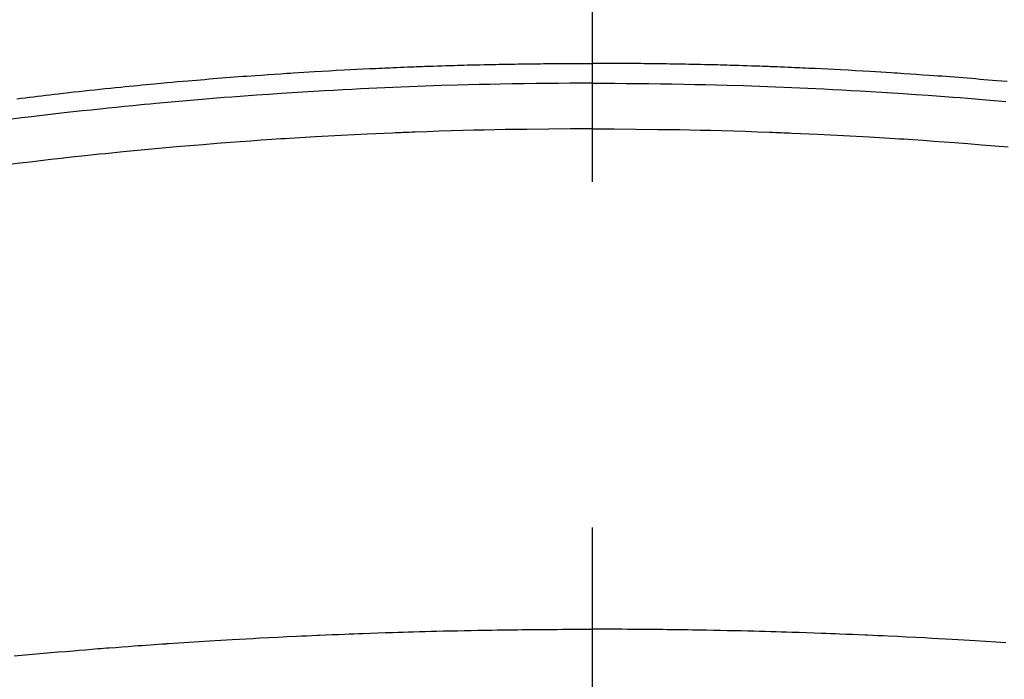
# Model space of a CAD drawing. Extents: x 55896 to 82369, y -13 to 8857.
# Drawn here: x 73574 to 73592, y 6772 to 6784 of the extents above; entities that cross this region are included whole.
import ezdxf

# ---------------------------------------------------------------- set-up
doc = ezdxf.new("R2010")
doc.units = 0
doc.header["$LTSCALE"] = 50
doc.header["$MEASUREMENT"] = 0
doc.linetypes.add('CENTER2', pattern=[1.125, 0.75, -0.125, 0.125, -0.125])
doc.layers.get('0').update_dxf_attribs({"linetype": 'CONTINUOUS'})
doc.layers.add('150-機器', color=8, linetype='CONTINUOUS')
doc.layers.add('160-文字', color=254, linetype='CONTINUOUS')
doc.styles.add('KH001', font='txt')
doc.dimstyles.new('KH1xx030', dxfattribs={"dimscale": 30, "dimtxt": 2, "dimasz": 0.6, "dimexe": 0.3, "dimexo": 1.2, "dimgap": 0.5, "dimtad": 3, "dimdec": 1, "dimdsep": 46, "dimlunit": 6, "dimtxsty": 'KH001', "dimblk": 'DOT', "dimcen": 1, "dimdle": 1, "dimclrd": 256, "dimclre": 256, "dimclrt": 256, "dimadec": 0, "dimazin": 0, "dimtfac": 1, "dimtdec": 1, "dimtix": 1, "dimtmove": 2, "dimatfit": 3, "dimldrblk": 'CLOSEDBLANK', "dimfxl": 1, "dimtolj": 1, "dimtzin": 0, "dimlwd": -1, "dimlwe": -1, "dimarcsym": 0})

# ---------------------------------------------------------------- blocks, each defined once
blk = doc.blocks.new('F402_H')
at = {"layer": '150-機器', "color": 161, "linetype": 'CENTER2'}
blk.add_line((0, 136.026), (0, -355.416), dxfattribs=at)
at = {"layer": '150-機器', "color": 13, "linetype": 'Continuous'}
for points in [[(-10.405, -249.969), (-10.33, -249.96), (-10.255, -249.951), (-10.18, -249.942), (-10.105, -249.933), (-10.03, -249.924), (-9.955, -249.915), (-9.88, -249.906), (-9.805, -249.897), (-9.73, -249.889), (-9.655, -249.88), (-9.561, -249.869), (-9.466, -249.859), (-9.372, -249.848), (-9.278, -249.838), (-9.184, -249.828), (-9.089, -249.817), (-8.995, -249.807), (-8.901, -249.797), (-8.807, -249.787), (-8.712, -249.778), (-8.618, -249.768), (-8.524, -249.758), (-8.448, -249.751), (-8.372, -249.743), (-8.296, -249.736), (-8.221, -249.728), (-8.145, -249.721), (-8.068, -249.714), (-7.992, -249.707), (-7.916, -249.699), (-7.86, -249.694), (-7.803, -249.689), (-7.746, -249.684), (-7.689, -249.679), (-7.594, -249.67), (-7.499, -249.661), (-7.404, -249.653), (-7.309, -249.645), (-7.233, -249.638), (-7.157, -249.632), (-7.081, -249.626), (-7.005, -249.62), (-6.929, -249.613), (-6.853, -249.607), (-6.777, -249.601), (-6.701, -249.595), (-6.625, -249.589), (-6.549, -249.583), (-6.472, -249.577), (-6.396, -249.571), (-6.32, -249.565), (-6.244, -249.56), (-6.168, -249.554), (-6.092, -249.549), (-5.978, -249.541), (-5.863, -249.533), (-5.749, -249.525), (-5.634, -249.517), (-5.577, -249.513), (-5.52, -249.509), (-5.463, -249.506), (-5.406, -249.502), (-5.311, -249.496), (-5.215, -249.49), (-5.12, -249.485), (-5.024, -249.479), (-4.89, -249.471), (-4.757, -249.464), (-4.623, -249.456), (-4.489, -249.449), (-4.375, -249.443), (-4.26, -249.437), (-4.145, -249.432), (-4.03, -249.426), (-3.972, -249.423), (-3.914, -249.421), (-3.857, -249.418), (-3.799, -249.415), (-3.751, -249.413), (-3.702, -249.411), (-3.653, -249.409), (-3.605, -249.407), (-3.538, -249.404), (-3.472, -249.402), (-3.405, -249.399), (-3.339, -249.396), (-3.3, -249.395), (-3.261, -249.393), (-3.223, -249.392), (-3.184, -249.39), (-3.146, -249.389), (-3.107, -249.387), (-3.069, -249.386), (-3.03, -249.384), (-3.011, -249.384), (-2.992, -249.383), (-2.973, -249.383), (-2.954, -249.382), (-2.877, -249.38), (-2.8, -249.378), (-2.723, -249.375), (-2.646, -249.372), (-2.608, -249.371), (-2.57, -249.37), (-2.531, -249.369), (-2.493, -249.367), (-2.435, -249.366), (-2.378, -249.364), (-2.32, -249.362), (-2.262, -249.36), (-2.224, -249.359), (-2.186, -249.358), (-2.147, -249.357), (-2.109, -249.356), (-2.032, -249.355), (-1.956, -249.353), (-1.879, -249.351), (-1.803, -249.349), (-1.745, -249.348), (-1.687, -249.347), (-1.63, -249.346), (-1.572, -249.345), (-1.515, -249.344), (-1.457, -249.343), (-1.399, -249.342), (-1.342, -249.341), (-1.284, -249.34), (-1.227, -249.339), (-1.169, -249.338), (-1.111, -249.337), (-1.054, -249.337), (-0.996, -249.336), (-0.939, -249.336), (-0.881, -249.335), (-0.824, -249.335), (-0.766, -249.334), (-0.709, -249.334), (-0.652, -249.333), (-0.613, -249.333), (-0.575, -249.333), (-0.536, -249.333), (-0.498, -249.332), (-0.456, -249.332), (-0.413, -249.332), (-0.371, -249.332), (-0.328, -249.331), (-0.304, -249.331), (-0.279, -249.331), (-0.254, -249.331), (-0.229, -249.331), (-0.2, -249.331), (-0.172, -249.331), (-0.143, -249.331), (-0.114, -249.33), (-0.086, -249.33), (-0.057, -249.33), (-0.029, -249.33), (0, -249.33)], [(7.499, -249.661), (7.404, -249.653), (7.309, -249.645), (7.233, -249.638), (7.157, -249.632), (7.081, -249.626), (7.005, -249.62), (6.929, -249.613), (6.853, -249.607), (6.777, -249.601), (6.701, -249.595), (6.625, -249.589), (6.549, -249.583), (6.472, -249.577), (6.396, -249.571), (6.32, -249.565), (6.244, -249.56), (6.168, -249.554), (6.092, -249.549), (5.978, -249.541), (5.863, -249.533), (5.749, -249.525), (5.634, -249.517), (5.577, -249.513), (5.52, -249.509), (5.463, -249.506), (5.406, -249.502), (5.311, -249.496), (5.215, -249.49), (5.12, -249.485), (5.024, -249.479), (4.89, -249.471), (4.757, -249.464), (4.623, -249.456), (4.489, -249.449), (4.375, -249.443), (4.26, -249.437), (4.145, -249.432), (4.03, -249.426), (3.972, -249.423), (3.914, -249.421), (3.857, -249.418), (3.799, -249.415), (3.751, -249.413), (3.702, -249.411), (3.653, -249.409), (3.605, -249.407), (3.538, -249.404), (3.472, -249.402), (3.405, -249.399), (3.339, -249.396), (3.3, -249.395), (3.261, -249.393), (3.223, -249.392), (3.184, -249.39), (3.146, -249.389), (3.107, -249.387), (3.069, -249.386), (3.03, -249.384), (3.011, -249.384), (2.992, -249.383), (2.973, -249.383), (2.954, -249.382), (2.877, -249.38), (2.8, -249.378), (2.723, -249.375), (2.646, -249.372), (2.608, -249.371), (2.57, -249.37), (2.531, -249.369), (2.493, -249.367), (2.435, -249.366), (2.378, -249.364), (2.32, -249.362), (2.262, -249.36), (2.224, -249.359), (2.186, -249.358), (2.147, -249.357), (2.109, -249.356), (2.032, -249.355), (1.956, -249.353), (1.879, -249.351), (1.803, -249.349), (1.745, -249.348), (1.687, -249.347), (1.63, -249.346), (1.572, -249.345), (1.515, -249.344), (1.457, -249.343), (1.399, -249.342), (1.342, -249.341), (1.284, -249.34), (1.227, -249.339), (1.169, -249.338), (1.111, -249.337), (1.054, -249.337), (0.996, -249.336), (0.939, -249.336), (0.881, -249.335), (0.824, -249.335), (0.766, -249.334), (0.709, -249.334), (0.652, -249.333), (0.613, -249.333), (0.575, -249.333), (0.536, -249.333), (0.498, -249.332), (0.456, -249.332), (0.413, -249.332), (0.371, -249.332), (0.328, -249.331), (0.304, -249.331), (0.279, -249.331), (0.254, -249.331), (0.229, -249.331), (0.2, -249.331), (0.172, -249.331), (0.143, -249.331), (0.114, -249.33), (0.086, -249.33), (0.057, -249.33), (0.029, -249.33), (0, -249.33)], [(0, -249.69), (-0.203, -249.69), (-0.407, -249.691), (-0.61, -249.692), (-0.813, -249.693), (-1.024, -249.696), (-1.235, -249.699), (-1.446, -249.703), (-1.657, -249.706), (-1.853, -249.71), (-2.048, -249.715), (-2.244, -249.719), (-2.44, -249.724), (-2.731, -249.733), (-3.022, -249.743), (-3.314, -249.754), (-3.605, -249.766), (-3.749, -249.773), (-3.894, -249.779), (-4.039, -249.786), (-4.183, -249.793), (-4.348, -249.802), (-4.513, -249.81), (-4.678, -249.819), (-4.843, -249.828), (-5.037, -249.839), (-5.232, -249.851), (-5.427, -249.863), (-5.621, -249.876), (-5.846, -249.891), (-6.07, -249.907), (-6.295, -249.923), (-6.519, -249.94), (-6.653, -249.95), (-6.787, -249.961), (-6.922, -249.972), (-7.056, -249.983), (-7.264, -250), (-7.473, -250.019), (-7.681, -250.037), (-7.889, -250.057), (-7.994, -250.066), (-8.098, -250.076), (-8.202, -250.086), (-8.306, -250.096), (-8.455, -250.111), (-8.603, -250.126), (-8.751, -250.141), (-8.9, -250.156), (-9.063, -250.174), (-9.225, -250.191), (-9.388, -250.21), (-9.551, -250.228), (-9.699, -250.245), (-9.846, -250.262), (-9.994, -250.279), (-10.141, -250.297), (-10.318, -250.318), (-10.495, -250.34)], [(0, -249.69), (0.203, -249.69), (0.407, -249.691), (0.61, -249.692), (0.813, -249.693), (1.024, -249.696), (1.235, -249.699), (1.446, -249.703), (1.657, -249.706), (1.853, -249.71), (2.048, -249.715), (2.244, -249.719), (2.44, -249.724), (2.731, -249.733), (3.022, -249.743), (3.314, -249.754), (3.605, -249.766), (3.749, -249.773), (3.894, -249.779), (4.039, -249.786), (4.183, -249.793), (4.348, -249.802), (4.513, -249.81), (4.678, -249.819), (4.843, -249.828), (5.037, -249.839), (5.232, -249.851), (5.427, -249.863), (5.621, -249.876), (5.846, -249.891), (6.07, -249.907), (6.295, -249.923), (6.519, -249.94), (6.653, -249.95), (6.787, -249.961), (6.922, -249.972), (7.056, -249.983), (7.264, -250), (7.473, -250.019)], [(0, -250.515), (-0.394, -250.517), (-0.787, -250.52), (-1.181, -250.524), (-1.574, -250.529), (-1.764, -250.533), (-1.954, -250.537), (-2.143, -250.541), (-2.333, -250.546), (-2.55, -250.553), (-2.767, -250.559), (-2.984, -250.567), (-3.201, -250.574), (-3.255, -250.576), (-3.309, -250.578), (-3.363, -250.58), (-3.417, -250.582), (-3.464, -250.584), (-3.511, -250.586), (-3.558, -250.588), (-3.605, -250.59), (-4.072, -250.611), (-4.539, -250.635), (-5.005, -250.66), (-5.472, -250.688), (-5.553, -250.693), (-5.633, -250.698), (-5.714, -250.703), (-5.795, -250.709), (-5.984, -250.722), (-6.172, -250.735), (-6.361, -250.749), (-6.549, -250.763), (-6.791, -250.781), (-7.033, -250.801), (-7.275, -250.821), (-7.516, -250.841), (-7.838, -250.87), (-8.159, -250.9), (-8.481, -250.932), (-8.802, -250.964), (-8.909, -250.975), (-9.015, -250.986), (-9.122, -250.998), (-9.229, -251.009), (-9.415, -251.029), (-9.602, -251.05), (-9.788, -251.071), (-9.975, -251.093), (-10.161, -251.115), (-10.347, -251.137), (-10.532, -251.16)], [(0, -250.515), (0.394, -250.517), (0.787, -250.52), (1.181, -250.524), (1.574, -250.529), (1.764, -250.533), (1.954, -250.537), (2.143, -250.541), (2.333, -250.546), (2.55, -250.553), (2.767, -250.559), (2.984, -250.567), (3.201, -250.574), (3.255, -250.576), (3.309, -250.578), (3.363, -250.58), (3.417, -250.582), (3.464, -250.584), (3.511, -250.586), (3.558, -250.588), (3.605, -250.59), (4.072, -250.611), (4.539, -250.635), (5.005, -250.66), (5.472, -250.688), (5.553, -250.693), (5.633, -250.698), (5.714, -250.703), (5.795, -250.709), (5.984, -250.722), (6.172, -250.735), (6.361, -250.749), (6.549, -250.763), (6.791, -250.781), (7.033, -250.801), (7.275, -250.821), (7.516, -250.841)], [(-10.45, -260.048), (-10.317, -260.036), (-10.185, -260.024), (-10.052, -260.012), (-9.92, -260), (-9.787, -259.988), (-9.654, -259.977), (-9.521, -259.966), (-9.388, -259.954), (-9.276, -259.945), (-9.163, -259.936), (-9.05, -259.926), (-8.938, -259.917), (-8.886, -259.913), (-8.835, -259.909), (-8.784, -259.905), (-8.732, -259.901), (-8.619, -259.893), (-8.506, -259.884), (-8.393, -259.876), (-8.28, -259.867), (-8.209, -259.862), (-8.137, -259.857), (-8.065, -259.852), (-7.993, -259.847), (-7.921, -259.842), (-7.849, -259.837), (-7.777, -259.832), (-7.705, -259.827), (-7.695, -259.826), (-7.684, -259.825), (-7.674, -259.824), (-7.664, -259.824), (-7.478, -259.811), (-7.293, -259.798), (-7.107, -259.787), (-6.921, -259.776), (-6.818, -259.77), (-6.715, -259.764), (-6.611, -259.758), (-6.508, -259.752), (-6.384, -259.745), (-6.26, -259.738), (-6.136, -259.731), (-6.011, -259.724), (-5.846, -259.715), (-5.68, -259.707), (-5.515, -259.699), (-5.349, -259.691), (-5.256, -259.687), (-5.162, -259.683), (-5.069, -259.678), (-4.975, -259.674), (-4.965, -259.674), (-4.955, -259.673), (-4.945, -259.673), (-4.934, -259.672), (-4.82, -259.667), (-4.706, -259.662), (-4.592, -259.658), (-4.477, -259.654), (-4.394, -259.651), (-4.311, -259.648), (-4.228, -259.644), (-4.145, -259.641), (-4.01, -259.636), (-3.875, -259.632), (-3.74, -259.627), (-3.605, -259.623), (-3.511, -259.62), (-3.417, -259.617), (-3.324, -259.614), (-3.23, -259.611), (-3.126, -259.608), (-3.022, -259.605), (-2.918, -259.603), (-2.814, -259.6), (-2.689, -259.597), (-2.564, -259.594), (-2.439, -259.592), (-2.314, -259.589), (-2.189, -259.587), (-2.064, -259.584), (-1.939, -259.582), (-1.814, -259.58), (-1.72, -259.579), (-1.626, -259.578), (-1.532, -259.576), (-1.439, -259.575), (-1.355, -259.574), (-1.272, -259.573), (-1.189, -259.572), (-1.105, -259.571), (-1.011, -259.57), (-0.917, -259.57), (-0.823, -259.569), (-0.729, -259.568), (-0.636, -259.568), (-0.542, -259.567), (-0.448, -259.567), (-0.354, -259.566), (-0.266, -259.566), (-0.177, -259.566), (-0.089, -259.566), (0, -259.566)], [(7.478, -259.811), (7.293, -259.798), (7.107, -259.787), (6.921, -259.776), (6.818, -259.77), (6.715, -259.764), (6.611, -259.758), (6.508, -259.752), (6.384, -259.745), (6.26, -259.738), (6.136, -259.731), (6.011, -259.724), (5.846, -259.715), (5.68, -259.707), (5.515, -259.699), (5.349, -259.691), (5.256, -259.687), (5.162, -259.683), (5.069, -259.678), (4.975, -259.674), (4.965, -259.674), (4.955, -259.673), (4.945, -259.673), (4.934, -259.672), (4.82, -259.667), (4.706, -259.662), (4.592, -259.658), (4.477, -259.654), (4.394, -259.651), (4.311, -259.648), (4.228, -259.644), (4.145, -259.641), (4.01, -259.636), (3.875, -259.632), (3.74, -259.627), (3.605, -259.623), (3.511, -259.62), (3.417, -259.617), (3.324, -259.614), (3.23, -259.611), (3.126, -259.608), (3.022, -259.605), (2.918, -259.603), (2.814, -259.6), (2.689, -259.597), (2.564, -259.594), (2.439, -259.592), (2.314, -259.589), (2.189, -259.587), (2.064, -259.584), (1.939, -259.582), (1.814, -259.58), (1.72, -259.579), (1.626, -259.578), (1.532, -259.576), (1.439, -259.575), (1.355, -259.574), (1.272, -259.573), (1.189, -259.572), (1.105, -259.571), (1.011, -259.57), (0.917, -259.57), (0.823, -259.569), (0.729, -259.568), (0.636, -259.568), (0.542, -259.567), (0.448, -259.567), (0.354, -259.566), (0.266, -259.566), (0.177, -259.566), (0.089, -259.566), (0, -259.566)]]:
    blk.add_lwpolyline(points, dxfattribs=at)
blk = doc.blocks.new('_ClosedBlank')
at = {"color": 0, "linetype": 'ByBlock', "lineweight": -2}
for p, q in [((-1, 0.16667), (0, 0)), ((-1, 0.16667), (-1, -0.16667)), ((0, 0), (-1, -0.16667))]:
    blk.add_line(p, q, dxfattribs=at)
blk = doc.blocks.new('_Dot')
at = {"color": 0, "linetype": 'ByBlock', "lineweight": -2}
blk.add_line((-0.5, 0), (-1, 0), dxfattribs=at)
at = {"color": 0, "linetype": 'ByBlock', "const_width": 0.5}
blk.add_lwpolyline([(-0.25, 0, 1), (0.25, 0, 1)], format="xyb", close=True, dxfattribs=at)

msp = doc.modelspace()

# ---------------------------------------------------------------- linework, layer by layer
at = {"layer": '150-機器', "color": 13}
for radius in [90.5, 80.5]:
    msp.add_circle((73584.485, 6827.623), radius, dxfattribs=at)

# ---------------------------------------------------------------- block references
at = {"layer": '150-機器'}
msp.add_blockref('F402_H', (73584.478, 7032.815), dxfattribs=at)

# ---------------------------------------------------------------- leaders
at = {"layer": '160-文字', "annotation_type": 0, "has_hookline": 1, "hookline_direction": 0}
for points, text_width in [([(73042.519, 7042.348), (73528.759, 5858.943), (73546.759, 5858.943)], 1630.051), ([(73464.485, 7040.004), (74363.249, 6090.436), (74381.249, 6090.436)], 1398.579)]:
    msp.add_leader(points, dimstyle='KH1xx030', override={"dimgap": 0.5, "dimtad": 1}, dxfattribs=dict(at, text_width=text_width))

doc.saveas('drawing.dxf')
